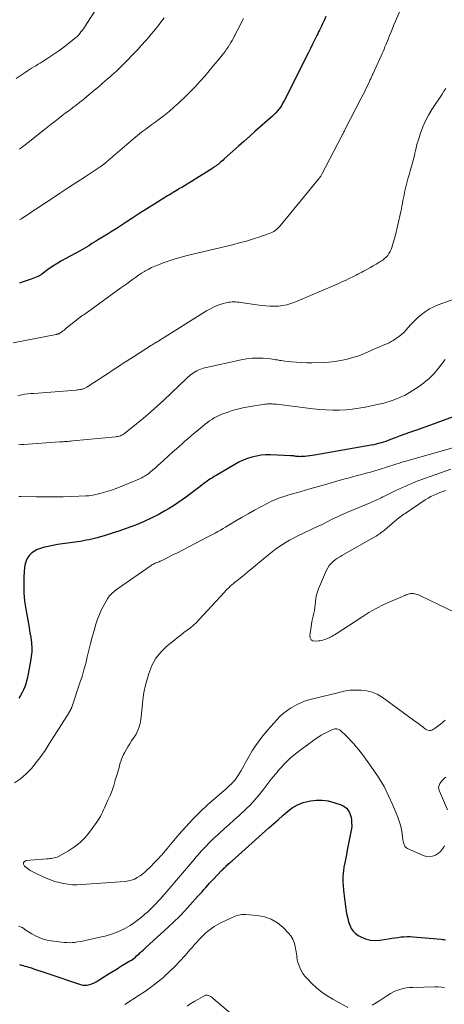
# Model space of a CAD drawing. Units: feet. Extents: x 2015000 to 2020027, y 550000 to 555000.
# Drawn here: x 2016504 to 2016605, y 550243 to 550478 of the extents above; entities that cross this region are included whole.
import ezdxf

# ---------------------------------------------------------------- set-up
doc = ezdxf.new("R2010")
doc.units = ezdxf.units.FT
doc.header["$LTSCALE"] = 100
doc.header["$MEASUREMENT"] = 0
doc.layers.add('CONTOUR INDEX', color=32, linetype='Continuous', lineweight=25)
doc.layers.add('CONTOUR INTERMEDIATE', color=40, linetype='Continuous', lineweight=15)

msp = doc.modelspace()

# ---------------------------------------------------------------- linework, layer by layer
at = {"layer": 'CONTOUR INDEX', "flags": 128}
for points, elevation in [([(2016576.91, 550478.24), (2016576.5, 550477.32), (2016576.07, 550476.38), (2016575.86, 550475.93), (2016575.64, 550475.48), (2016575.43, 550475.04), (2016575.2, 550474.59), (2016574.98, 550474.15), (2016574.75, 550473.71), (2016574.53, 550473.26), (2016574.32, 550472.81), (2016573.77, 550471.69), (2016573.27, 550470.68), (2016572.78, 550469.67), (2016572.27, 550468.66), (2016571.77, 550467.66), (2016566.97, 550458.17), (2016566.7, 550457.67), (2016566.4, 550457.17), (2016566.09, 550456.69), (2016565.75, 550456.22), (2016565.39, 550455.77), (2016565.01, 550455.34), (2016564.6, 550454.93), (2016564.18, 550454.54), (2016560.01, 550450.84), (2016558.69, 550449.67), (2016557.36, 550448.5), (2016556.05, 550447.32), (2016554.73, 550446.13), (2016552.7, 550444.31), (2016552.4, 550444.04), (2016552.09, 550443.77), (2016551.78, 550443.51), (2016551.47, 550443.25), (2016551.21, 550443.02), (2016551.03, 550442.88), (2016550.84, 550442.74), (2016550.66, 550442.6), (2016550.47, 550442.47), (2016550.28, 550442.34), (2016550.08, 550442.21), (2016549.89, 550442.09), (2016549.69, 550441.96), (2016542.54, 550437.53), (2016542.17, 550437.31), (2016541.8, 550437.09), (2016541.44, 550436.86), (2016541.07, 550436.64), (2016540.93, 550436.56), (2016540.49, 550436.29), (2016540.05, 550436.03), (2016539.62, 550435.76), (2016539.18, 550435.49), (2016535.9, 550433.46), (2016534.23, 550432.41), (2016532.57, 550431.36), (2016530.91, 550430.29), (2016529.26, 550429.21), (2016527.86, 550428.28), (2016526.91, 550427.67), (2016525.95, 550427.06), (2016524.99, 550426.47), (2016524.02, 550425.88), (2016522.41, 550424.92), (2016522.24, 550424.82), (2016522.08, 550424.72), (2016521.92, 550424.62), (2016521.76, 550424.52), (2016521.6, 550424.42), (2016521.44, 550424.31), (2016521.28, 550424.21), (2016521.12, 550424.11), (2016520.36, 550423.63), (2016519.81, 550423.29), (2016519.26, 550422.96), (2016518.71, 550422.64), (2016518.15, 550422.32), (2016513.88, 550419.98), (2016513.02, 550419.49), (2016512.17, 550418.97), (2016511.34, 550418.42), (2016510.53, 550417.84), (2016509.16, 550416.82), (2016509.05, 550416.74), (2016508.93, 550416.66), (2016508.82, 550416.58), (2016508.7, 550416.5), (2016508.57, 550416.43), (2016508.45, 550416.37), (2016508.32, 550416.31), (2016508.19, 550416.25), (2016506.6, 550415.67), (2016505.67, 550415.33), (2016504.75, 550415), (2016503.81, 550414.67)], 880), ([(2016609.66, 550383.72), (2016604.89, 550381.93), (2016603.38, 550381.38), (2016601.86, 550380.83), (2016600.34, 550380.29), (2016598.81, 550379.76), (2016598.05, 550379.5), (2016596.91, 550379.1), (2016595.77, 550378.69), (2016594.63, 550378.27), (2016593.5, 550377.83), (2016592.36, 550377.39), (2016591.8, 550377.18), (2016591.24, 550376.97), (2016590.67, 550376.78), (2016590.1, 550376.6), (2016589.52, 550376.43), (2016588.95, 550376.28), (2016588.36, 550376.16), (2016587.77, 550376.04), (2016574.24, 550373.7), (2016573.66, 550373.61), (2016573.08, 550373.52), (2016572.5, 550373.46), (2016571.92, 550373.4), (2016571.21, 550373.34), (2016570.98, 550373.33), (2016570.76, 550373.32), (2016570.53, 550373.33), (2016570.31, 550373.35), (2016570.08, 550373.37), (2016569.86, 550373.4), (2016569.64, 550373.43), (2016569.41, 550373.47), (2016569.18, 550373.5), (2016568.96, 550373.53), (2016568.73, 550373.55), (2016568.5, 550373.56), (2016563.73, 550373.76), (2016562.61, 550373.75), (2016561.49, 550373.67), (2016560.39, 550373.48), (2016559.3, 550373.23), (2016558.23, 550372.88), (2016557.18, 550372.48), (2016556.17, 550371.99), (2016555.18, 550371.46), (2016550.72, 550368.83), (2016550.29, 550368.57), (2016549.87, 550368.3), (2016549.44, 550368.03), (2016549.03, 550367.76), (2016548.61, 550367.48), (2016548.2, 550367.19), (2016547.8, 550366.89), (2016547.39, 550366.59), (2016546.92, 550366.23), (2016546.28, 550365.74), (2016545.64, 550365.26), (2016545, 550364.77), (2016544.37, 550364.28), (2016543.67, 550363.75), (2016542.67, 550363.01), (2016541.65, 550362.3), (2016540.61, 550361.63), (2016539.55, 550360.98), (2016538.51, 550360.38), (2016536.9, 550359.48), (2016535.26, 550358.65), (2016533.59, 550357.89), (2016531.89, 550357.18), (2016530.64, 550356.7), (2016529.07, 550356.11), (2016527.5, 550355.56), (2016525.91, 550355.05), (2016524.31, 550354.56), (2016522.4, 550354.01), (2016521.74, 550353.83), (2016521.09, 550353.67), (2016520.43, 550353.52), (2016519.76, 550353.38), (2016519.1, 550353.25), (2016518.43, 550353.13), (2016517.76, 550353.03), (2016517.09, 550352.94), (2016514.07, 550352.55), (2016512.92, 550352.37), (2016511.78, 550352.17), (2016510.65, 550351.92), (2016509.52, 550351.64), (2016508.83, 550351.45), (2016508.09, 550351.18), (2016507.4, 550350.83), (2016506.78, 550350.37), (2016506.21, 550349.82), (2016505.75, 550349.19), (2016505.39, 550348.51), (2016505.17, 550347.78), (2016505.04, 550347), (2016504.89, 550344.71), (2016504.84, 550342.77), (2016504.89, 550340.82), (2016505.07, 550338.89), (2016505.34, 550336.96), (2016506.13, 550332.57), (2016506.26, 550331.8), (2016506.39, 550331.03), (2016506.51, 550330.26), (2016506.62, 550329.5), (2016506.67, 550329.09), (2016506.73, 550328.52), (2016506.77, 550327.95), (2016506.77, 550327.38), (2016506.75, 550326.81), (2016506.71, 550326.24), (2016506.64, 550325.68), (2016506.56, 550325.11), (2016506.46, 550324.55), (2016505.71, 550320.66), (2016505.54, 550319.91), (2016505.34, 550319.18), (2016505.08, 550318.46), (2016504.79, 550317.75), (2016504.45, 550317.07), (2016504.08, 550316.41), (2016503.65, 550315.78)], 860), ([(2016503.87, 550252.22), (2016504.3, 550252.11), (2016504.73, 550251.99), (2016505.15, 550251.87), (2016505.58, 550251.75), (2016506, 550251.62), (2016506.42, 550251.49), (2016506.84, 550251.35), (2016507.45, 550251.15), (2016508.17, 550250.91), (2016508.89, 550250.67), (2016509.61, 550250.43), (2016510.33, 550250.19), (2016518.38, 550247.47), (2016518.93, 550247.34), (2016519.47, 550247.28), (2016520.02, 550247.33), (2016520.57, 550247.44), (2016521.11, 550247.63), (2016521.63, 550247.85), (2016522.14, 550248.11), (2016522.63, 550248.4), (2016525.24, 550250.07), (2016526.17, 550250.66), (2016527.11, 550251.24), (2016528.04, 550251.81), (2016528.99, 550252.38), (2016530.2, 550253.1), (2016530.54, 550253.31), (2016530.86, 550253.53), (2016531.18, 550253.77), (2016531.49, 550254.02), (2016531.79, 550254.27), (2016532.08, 550254.53), (2016532.37, 550254.8), (2016532.66, 550255.07), (2016532.7, 550255.11), (2016533.01, 550255.4), (2016533.32, 550255.69), (2016533.64, 550255.98), (2016533.95, 550256.27), (2016539.34, 550261.17), (2016540.67, 550262.42), (2016541.98, 550263.7), (2016543.25, 550265.01), (2016544.49, 550266.35), (2016546.5, 550268.58), (2016546.95, 550269.08), (2016547.4, 550269.59), (2016547.85, 550270.1), (2016548.29, 550270.61), (2016548.74, 550271.12), (2016549.19, 550271.62), (2016549.65, 550272.11), (2016550.12, 550272.6), (2016552.07, 550274.62), (2016552.25, 550274.81), (2016552.43, 550274.99), (2016552.61, 550275.18), (2016552.79, 550275.36), (2016552.97, 550275.54), (2016553.16, 550275.72), (2016553.34, 550275.9), (2016553.53, 550276.07), (2016553.59, 550276.12), (2016553.81, 550276.31), (2016554.03, 550276.51), (2016554.25, 550276.7), (2016554.47, 550276.9), (2016563.31, 550284.79), (2016564.42, 550285.78), (2016565.53, 550286.76), (2016566.65, 550287.74), (2016567.76, 550288.72), (2016568.93, 550289.59), (2016570.17, 550290.32), (2016571.51, 550290.84), (2016572.91, 550291.22), (2016573.27, 550291.29), (2016574.68, 550291.44), (2016576.08, 550291.45), (2016577.46, 550291.24), (2016578.83, 550290.88), (2016580.58, 550290.28), (2016581.04, 550290.07), (2016581.47, 550289.82), (2016581.84, 550289.48), (2016582.18, 550289.1), (2016582.2, 550289.07), (2016582.46, 550288.65), (2016582.68, 550288.21), (2016582.83, 550287.75), (2016582.94, 550287.26), (2016583.01, 550286.78), (2016583.07, 550286.05), (2016583.09, 550285.32), (2016583.03, 550284.58), (2016582.92, 550283.85), (2016581.97, 550279.13), (2016581.82, 550278.39), (2016581.67, 550277.65), (2016581.51, 550276.91), (2016581.35, 550276.16), (2016581.22, 550275.42), (2016581.11, 550274.67), (2016581.04, 550273.92), (2016581, 550273.17), (2016580.99, 550272.83), (2016581, 550271.91), (2016581.03, 550270.98), (2016581.1, 550270.06), (2016581.2, 550269.14), (2016581.26, 550268.72), (2016581.38, 550267.8), (2016581.51, 550266.89), (2016581.65, 550265.97), (2016581.79, 550265.05), (2016581.81, 550264.91), (2016581.96, 550264.07), (2016582.14, 550263.24), (2016582.36, 550262.42), (2016582.62, 550261.61), (2016582.97, 550260.86), (2016583.41, 550260.2), (2016583.99, 550259.64), (2016584.66, 550259.17), (2016585.3, 550258.81), (2016586.39, 550258.34), (2016587.5, 550258.03), (2016588.66, 550257.95), (2016589.84, 550258.03), (2016591.9, 550258.37), (2016592.63, 550258.49), (2016593.36, 550258.6), (2016594.09, 550258.7), (2016594.83, 550258.8), (2016595.56, 550258.87), (2016596.3, 550258.9), (2016597.04, 550258.89), (2016597.77, 550258.85), (2016604.46, 550258.24), (2016604.8, 550258.21), (2016605.14, 550258.18), (2016605.48, 550258.15)], 860)]:
    msp.add_lwpolyline(points, dxfattribs=dict(at, elevation=elevation))
at = {"layer": 'CONTOUR INTERMEDIATE', "flags": 128}
for points, elevation in [([(2016595.95, 550482.76), (2016593.54, 550477.13), (2016593.18, 550476.29), (2016592.83, 550475.45), (2016592.49, 550474.61), (2016592.15, 550473.77), (2016591.9, 550473.14), (2016591.68, 550472.61), (2016591.47, 550472.08), (2016591.25, 550471.55), (2016591.03, 550471.01), (2016590.81, 550470.49), (2016590.59, 550469.96), (2016590.35, 550469.43), (2016590.12, 550468.91), (2016588.11, 550464.49), (2016588.01, 550464.28), (2016587.91, 550464.07), (2016587.82, 550463.85), (2016587.72, 550463.64), (2016587.62, 550463.43), (2016587.53, 550463.22), (2016587.43, 550463), (2016587.33, 550462.79), (2016586.83, 550461.74), (2016586.47, 550461.01), (2016586.11, 550460.27), (2016585.75, 550459.54), (2016585.38, 550458.82), (2016581.55, 550451.38), (2016581.45, 550451.19), (2016581.35, 550450.99), (2016581.25, 550450.8), (2016581.14, 550450.6), (2016581.04, 550450.41), (2016580.94, 550450.22), (2016580.83, 550450.02), (2016580.73, 550449.83), (2016576, 550440.72), (2016575.91, 550440.54), (2016575.81, 550440.37), (2016575.7, 550440.2), (2016575.6, 550440.03), (2016575.48, 550439.86), (2016575.37, 550439.7), (2016575.25, 550439.54), (2016575.12, 550439.38), (2016566.01, 550428.35), (2016565.74, 550428.05), (2016565.46, 550427.77), (2016565.16, 550427.5), (2016564.84, 550427.25), (2016564.51, 550427.03), (2016564.16, 550426.83), (2016563.8, 550426.66), (2016563.43, 550426.52), (2016560.91, 550425.66), (2016559.93, 550425.34), (2016558.95, 550425.03), (2016557.96, 550424.74), (2016556.97, 550424.46), (2016555.98, 550424.19), (2016554.99, 550423.93), (2016553.99, 550423.68), (2016552.99, 550423.44), (2016543.85, 550421.27), (2016542.39, 550420.89), (2016540.95, 550420.48), (2016539.53, 550420.02), (2016538.12, 550419.52), (2016537, 550419.1), (2016536.16, 550418.76), (2016535.34, 550418.39), (2016534.54, 550417.98), (2016533.75, 550417.54), (2016533.68, 550417.5), (2016532.95, 550417.04), (2016532.23, 550416.58), (2016531.52, 550416.08), (2016530.83, 550415.58), (2016530.14, 550415.06), (2016529.44, 550414.55), (2016528.75, 550414.04), (2016528.05, 550413.54), (2016519.71, 550407.56), (2016519.55, 550407.45), (2016519.39, 550407.34), (2016519.23, 550407.23), (2016519.07, 550407.13), (2016518.9, 550407.02), (2016518.83, 550406.97), (2016518.75, 550406.92), (2016518.67, 550406.87), (2016518.6, 550406.82), (2016518.52, 550406.76), (2016518.45, 550406.71), (2016518.38, 550406.66), (2016518.31, 550406.6), (2016515.01, 550403.95), (2016514.74, 550403.73), (2016514.47, 550403.52), (2016514.19, 550403.31), (2016513.91, 550403.1), (2016513.45, 550402.76), (2016513.4, 550402.72), (2016513.34, 550402.69), (2016513.29, 550402.67), (2016513.23, 550402.64), (2016513.18, 550402.62), (2016513.12, 550402.6), (2016513.06, 550402.58), (2016513, 550402.57), (2016512.95, 550402.56), (2016512.87, 550402.54), (2016512.78, 550402.53), (2016512.7, 550402.51), (2016512.62, 550402.49), (2016502.33, 550400.46)], 876), ([(2016522.51, 550480.65), (2016519.34, 550475.72), (2016519.08, 550475.33), (2016518.8, 550474.95), (2016518.51, 550474.58), (2016518.21, 550474.21), (2016517.89, 550473.86), (2016517.56, 550473.53), (2016517.21, 550473.21), (2016516.85, 550472.91), (2016515.19, 550471.6), (2016514.08, 550470.75), (2016512.95, 550469.92), (2016511.79, 550469.13), (2016510.63, 550468.36), (2016509.27, 550467.5), (2016508.77, 550467.18), (2016508.26, 550466.87), (2016507.75, 550466.55), (2016507.24, 550466.24), (2016506.73, 550465.92), (2016506.22, 550465.6), (2016505.72, 550465.28), (2016505.22, 550464.95), (2016503.07, 550463.52)], 892), ([(2016557.29, 550477.76), (2016556.35, 550476), (2016556.05, 550475.43), (2016555.76, 550474.86), (2016555.47, 550474.29), (2016555.18, 550473.72), (2016555.17, 550473.7), (2016554.88, 550473.14), (2016554.59, 550472.59), (2016554.27, 550472.05), (2016553.94, 550471.51), (2016553.6, 550470.98), (2016553.24, 550470.46), (2016552.87, 550469.95), (2016552.48, 550469.46), (2016551.2, 550467.86), (2016550.16, 550466.58), (2016549.1, 550465.31), (2016548.02, 550464.06), (2016546.92, 550462.83), (2016546.86, 550462.76), (2016545.71, 550461.52), (2016544.54, 550460.3), (2016543.34, 550459.11), (2016542.11, 550457.93), (2016541.79, 550457.64), (2016540.67, 550456.63), (2016539.53, 550455.64), (2016538.35, 550454.7), (2016537.15, 550453.78), (2016536.14, 550453.04), (2016535.43, 550452.51), (2016534.71, 550451.98), (2016534, 550451.45), (2016533.29, 550450.93), (2016532.58, 550450.39), (2016531.88, 550449.84), (2016531.2, 550449.28), (2016530.52, 550448.71), (2016524.46, 550443.48), (2016524.39, 550443.42), (2016524.32, 550443.36), (2016524.25, 550443.3), (2016524.17, 550443.23), (2016524.1, 550443.17), (2016524.03, 550443.11), (2016523.96, 550443.05), (2016523.88, 550443), (2016523.71, 550442.87), (2016523.55, 550442.76), (2016523.39, 550442.64), (2016523.23, 550442.53), (2016523.06, 550442.42), (2016519.47, 550440.07), (2016517.51, 550438.78), (2016515.55, 550437.49), (2016513.59, 550436.2), (2016511.63, 550434.91), (2016508.92, 550433.13), (2016508.13, 550432.6), (2016507.33, 550432.08), (2016506.53, 550431.55), (2016505.74, 550431.01), (2016504.47, 550430.16), (2016504.31, 550430.06), (2016504.15, 550429.95), (2016503.98, 550429.85), (2016503.81, 550429.76)], 884), ([(2016538.36, 550477.94), (2016537.75, 550477.13), (2016537.13, 550476.33), (2016536.5, 550475.54), (2016535.86, 550474.76), (2016535.21, 550473.98), (2016534.77, 550473.46), (2016533.88, 550472.44), (2016532.98, 550471.42), (2016532.07, 550470.43), (2016531.14, 550469.44), (2016529.22, 550467.45), (2016528.51, 550466.73), (2016527.8, 550466.03), (2016527.06, 550465.34), (2016526.31, 550464.66), (2016525.93, 550464.33), (2016525.36, 550463.83), (2016524.79, 550463.33), (2016524.22, 550462.84), (2016523.65, 550462.34), (2016523.08, 550461.84), (2016522.51, 550461.35), (2016521.93, 550460.86), (2016521.35, 550460.37), (2016519.93, 550459.19), (2016519.08, 550458.5), (2016518.23, 550457.82), (2016517.36, 550457.16), (2016516.49, 550456.5), (2016516.43, 550456.45), (2016515.58, 550455.82), (2016514.74, 550455.19), (2016513.91, 550454.56), (2016513.07, 550453.91), (2016512.24, 550453.27), (2016511.42, 550452.62), (2016510.59, 550451.97), (2016509.77, 550451.31), (2016505.91, 550448.23), (2016505.23, 550447.69), (2016504.55, 550447.16), (2016503.86, 550446.63)], 888), ([(2016605.54, 550461.14), (2016605.1, 550460.45), (2016604.65, 550459.76), (2016602.21, 550456.08), (2016601.4, 550454.74), (2016600.67, 550453.36), (2016600.05, 550451.93), (2016599.51, 550450.46), (2016598.92, 550448.61), (2016598.75, 550448.03), (2016598.59, 550447.46), (2016598.44, 550446.87), (2016598.32, 550446.29), (2016598.19, 550445.7), (2016598.06, 550445.12), (2016597.91, 550444.54), (2016597.75, 550443.96), (2016597.04, 550441.48), (2016596.77, 550440.52), (2016596.51, 550439.56), (2016596.27, 550438.6), (2016596.03, 550437.64), (2016595.88, 550437.01), (2016595.73, 550436.35), (2016595.59, 550435.7), (2016595.46, 550435.04), (2016595.33, 550434.38), (2016595.21, 550433.72), (2016595.08, 550433.06), (2016594.94, 550432.4), (2016594.8, 550431.75), (2016594.12, 550428.64), (2016593.87, 550427.55), (2016593.6, 550426.46), (2016593.31, 550425.38), (2016593, 550424.31), (2016592.67, 550423.2), (2016592.49, 550422.7), (2016592.27, 550422.21), (2016591.99, 550421.75), (2016591.68, 550421.31), (2016591.32, 550420.91), (2016590.94, 550420.54), (2016590.52, 550420.21), (2016590.07, 550419.91), (2016589.58, 550419.62), (2016588.91, 550419.22), (2016588.23, 550418.83), (2016587.54, 550418.44), (2016586.86, 550418.06), (2016586.37, 550417.79), (2016585.93, 550417.55), (2016585.48, 550417.31), (2016585.03, 550417.07), (2016584.58, 550416.83), (2016584.13, 550416.6), (2016583.68, 550416.37), (2016583.22, 550416.15), (2016582.77, 550415.93), (2016582.51, 550415.8), (2016581.92, 550415.52), (2016581.34, 550415.25), (2016580.74, 550414.98), (2016580.15, 550414.73), (2016569.49, 550410.18), (2016568.55, 550409.83), (2016567.59, 550409.55), (2016566.61, 550409.36), (2016565.61, 550409.23), (2016564.6, 550409.18), (2016563.59, 550409.19), (2016562.58, 550409.25), (2016561.58, 550409.37), (2016556.64, 550410.09), (2016556.24, 550410.14), (2016555.83, 550410.19), (2016555.42, 550410.22), (2016555.02, 550410.24), (2016554.61, 550410.23), (2016554.21, 550410.2), (2016553.81, 550410.14), (2016553.41, 550410.05), (2016552.21, 550409.73), (2016551.23, 550409.42), (2016550.28, 550409.05), (2016549.37, 550408.6), (2016548.48, 550408.1), (2016538.58, 550401.92), (2016538.21, 550401.69), (2016537.83, 550401.45), (2016537.46, 550401.22), (2016537.09, 550400.98), (2016536.6, 550400.66), (2016536.47, 550400.59), (2016536.35, 550400.51), (2016536.23, 550400.43), (2016536.1, 550400.36), (2016536, 550400.3), (2016535.82, 550400.19), (2016535.65, 550400.09), (2016535.48, 550399.98), (2016535.3, 550399.87), (2016531.27, 550397.32), (2016530.38, 550396.75), (2016529.49, 550396.18), (2016528.61, 550395.6), (2016527.72, 550395.02), (2016526.85, 550394.44), (2016525.96, 550393.85), (2016525.08, 550393.27), (2016524.2, 550392.7), (2016520.11, 550390.02), (2016519.94, 550389.92), (2016519.76, 550389.81), (2016519.59, 550389.72), (2016519.41, 550389.63), (2016519.23, 550389.55), (2016519.04, 550389.48), (2016518.85, 550389.42), (2016518.65, 550389.38), (2016518.49, 550389.35), (2016518.22, 550389.3), (2016517.94, 550389.26), (2016517.66, 550389.22), (2016517.38, 550389.2), (2016507.27, 550388.42), (2016506.54, 550388.36), (2016505.81, 550388.28), (2016505.09, 550388.19), (2016504.36, 550388.09), (2016503.96, 550388.02), (2016503.43, 550387.94)], 872), ([(2016609.96, 550411.74), (2016603.76, 550409.5), (2016602.7, 550409.06), (2016601.68, 550408.55), (2016600.71, 550407.94), (2016599.78, 550407.26), (2016599.75, 550407.24), (2016598.89, 550406.5), (2016598.05, 550405.73), (2016597.27, 550404.91), (2016596.51, 550404.06), (2016596.18, 550403.67), (2016595.58, 550403.02), (2016594.95, 550402.42), (2016594.26, 550401.88), (2016593.54, 550401.38), (2016593, 550401.04), (2016592.51, 550400.75), (2016592.02, 550400.49), (2016591.51, 550400.25), (2016591, 550400.03), (2016590.47, 550399.82), (2016589.95, 550399.61), (2016589.44, 550399.39), (2016588.92, 550399.17), (2016586.84, 550398.23), (2016585.59, 550397.71), (2016584.33, 550397.24), (2016583.04, 550396.85), (2016581.74, 550396.49), (2016580.42, 550396.22), (2016579.09, 550396.01), (2016577.75, 550395.88), (2016576.41, 550395.8), (2016573.62, 550395.73), (2016572.4, 550395.73), (2016571.17, 550395.75), (2016569.95, 550395.83), (2016568.73, 550395.94), (2016567.14, 550396.11), (2016566.72, 550396.16), (2016566.3, 550396.22), (2016565.88, 550396.29), (2016565.45, 550396.38), (2016565.03, 550396.45), (2016564.61, 550396.52), (2016564.19, 550396.58), (2016563.76, 550396.62), (2016561.96, 550396.78), (2016560.63, 550396.84), (2016559.31, 550396.81), (2016558, 550396.66), (2016556.69, 550396.43), (2016548.09, 550394.5), (2016547.68, 550394.39), (2016547.28, 550394.27), (2016546.88, 550394.12), (2016546.49, 550393.95), (2016546.12, 550393.76), (2016545.75, 550393.55), (2016545.39, 550393.32), (2016545.04, 550393.08), (2016545.02, 550393.07), (2016544.67, 550392.8), (2016544.33, 550392.52), (2016543.99, 550392.24), (2016543.67, 550391.94), (2016538.24, 550386.8), (2016536.67, 550385.34), (2016535.07, 550383.92), (2016533.43, 550382.53), (2016531.78, 550381.17), (2016528.87, 550378.84), (2016528.64, 550378.67), (2016528.41, 550378.53), (2016528.16, 550378.41), (2016527.9, 550378.3), (2016527.64, 550378.22), (2016527.37, 550378.15), (2016527.1, 550378.1), (2016526.82, 550378.07), (2016516.55, 550377.07), (2016516.16, 550377.03), (2016515.78, 550377), (2016515.39, 550376.97), (2016515, 550376.94), (2016514.61, 550376.91), (2016514.22, 550376.89), (2016513.83, 550376.86), (2016513.44, 550376.83), (2016504.79, 550376.24), (2016504.21, 550376.2), (2016503.62, 550376.15)], 868), ([(2016605.43, 550396.48), (2016603.82, 550394.39), (2016602.75, 550393.14), (2016601.6, 550391.98), (2016600.34, 550390.93), (2016599.01, 550389.97), (2016596.9, 550388.62), (2016596.51, 550388.38), (2016596.11, 550388.15), (2016595.7, 550387.94), (2016595.29, 550387.74), (2016594.86, 550387.56), (2016594.44, 550387.38), (2016594.01, 550387.21), (2016593.58, 550387.04), (2016592.98, 550386.81), (2016592.24, 550386.54), (2016591.49, 550386.3), (2016590.73, 550386.1), (2016589.97, 550385.91), (2016586.31, 550385.14), (2016584.78, 550384.86), (2016583.24, 550384.64), (2016581.7, 550384.5), (2016580.15, 550384.42), (2016578.59, 550384.42), (2016577.04, 550384.47), (2016575.49, 550384.58), (2016573.94, 550384.73), (2016565.13, 550385.82), (2016564.79, 550385.85), (2016564.45, 550385.88), (2016564.11, 550385.91), (2016563.77, 550385.92), (2016563.42, 550385.92), (2016563.08, 550385.91), (2016562.74, 550385.88), (2016562.4, 550385.84), (2016558.46, 550385.22), (2016557.16, 550384.98), (2016555.87, 550384.68), (2016554.6, 550384.31), (2016553.35, 550383.89), (2016552.11, 550383.43), (2016551.49, 550383.17), (2016550.89, 550382.89), (2016550.31, 550382.57), (2016549.75, 550382.22), (2016549.2, 550381.84), (2016548.66, 550381.45), (2016548.13, 550381.04), (2016547.61, 550380.63), (2016546.14, 550379.41), (2016545.43, 550378.82), (2016544.72, 550378.22), (2016544.02, 550377.61), (2016543.32, 550377), (2016542.62, 550376.38), (2016541.92, 550375.77), (2016541.23, 550375.15), (2016540.54, 550374.52), (2016538.1, 550372.32), (2016537.49, 550371.77), (2016536.87, 550371.22), (2016536.26, 550370.68), (2016535.63, 550370.15), (2016534.98, 550369.59), (2016534.68, 550369.34), (2016534.37, 550369.1), (2016534.05, 550368.88), (2016533.72, 550368.67), (2016533.38, 550368.48), (2016533.04, 550368.29), (2016532.68, 550368.12), (2016532.32, 550367.96), (2016527.73, 550366.06), (2016526.64, 550365.64), (2016525.54, 550365.25), (2016524.43, 550364.91), (2016523.31, 550364.59), (2016522.39, 550364.36), (2016521.72, 550364.21), (2016521.04, 550364.08), (2016520.36, 550364.01), (2016519.67, 550363.96), (2016516.36, 550363.83), (2016514.24, 550363.77), (2016512.13, 550363.73), (2016510.02, 550363.72), (2016507.91, 550363.73), (2016504.13, 550363.79), (2016503.9, 550363.79), (2016503.68, 550363.79)], 864), ([(2016607.75, 550375.61), (2016595.98, 550372.27), (2016595.68, 550372.19), (2016595.38, 550372.1), (2016595.08, 550372), (2016594.79, 550371.91), (2016594.49, 550371.81), (2016594.19, 550371.72), (2016593.9, 550371.62), (2016593.6, 550371.53), (2016589.67, 550370.29), (2016588.62, 550369.97), (2016587.57, 550369.66), (2016586.52, 550369.36), (2016585.46, 550369.08), (2016584.4, 550368.8), (2016583.34, 550368.51), (2016582.29, 550368.22), (2016581.23, 550367.93), (2016579.24, 550367.37), (2016577.19, 550366.79), (2016575.14, 550366.21), (2016573.09, 550365.62), (2016571.04, 550365.03), (2016568.12, 550364.19), (2016567.49, 550364.01), (2016566.86, 550363.81), (2016566.24, 550363.6), (2016565.62, 550363.39), (2016565, 550363.15), (2016564.39, 550362.9), (2016563.8, 550362.62), (2016563.21, 550362.32), (2016561.39, 550361.34), (2016559.9, 550360.53), (2016558.42, 550359.71), (2016556.95, 550358.87), (2016555.49, 550358.01), (2016553.64, 550356.9), (2016553.02, 550356.54), (2016552.4, 550356.17), (2016551.77, 550355.82), (2016551.15, 550355.46), (2016550.52, 550355.11), (2016549.89, 550354.77), (2016549.26, 550354.43), (2016548.62, 550354.1), (2016541.35, 550350.35), (2016540.74, 550350.04), (2016540.13, 550349.73), (2016539.51, 550349.41), (2016538.9, 550349.1), (2016538.17, 550348.73), (2016537.92, 550348.61), (2016537.67, 550348.49), (2016537.42, 550348.38), (2016537.16, 550348.28), (2016537.14, 550348.27), (2016536.89, 550348.18), (2016536.65, 550348.08), (2016536.4, 550347.98), (2016536.16, 550347.88), (2016535.92, 550347.76), (2016535.68, 550347.64), (2016535.45, 550347.51), (2016535.23, 550347.37), (2016527.24, 550341.82), (2016526.9, 550341.57), (2016526.56, 550341.31), (2016526.23, 550341.03), (2016525.91, 550340.75), (2016525.61, 550340.45), (2016525.33, 550340.13), (2016525.08, 550339.79), (2016524.86, 550339.43), (2016524.02, 550337.98), (2016523.44, 550336.87), (2016522.91, 550335.73), (2016522.46, 550334.56), (2016522.07, 550333.36), (2016521.64, 550331.85), (2016521.2, 550330.3), (2016520.79, 550328.74), (2016520.4, 550327.17), (2016520.02, 550325.6), (2016519.64, 550324.03), (2016519.22, 550322.47), (2016518.76, 550320.93), (2016518.27, 550319.39), (2016516.32, 550313.62), (2016516.27, 550313.49), (2016516.22, 550313.36), (2016516.17, 550313.24), (2016516.11, 550313.11), (2016516.08, 550313.06), (2016516.04, 550312.96), (2016515.99, 550312.87), (2016515.94, 550312.78), (2016515.88, 550312.69), (2016515.83, 550312.6), (2016515.77, 550312.51), (2016515.72, 550312.42), (2016515.66, 550312.33), (2016510.95, 550304.82), (2016509.95, 550303.3), (2016508.92, 550301.82), (2016507.83, 550300.38), (2016506.69, 550298.97), (2016505.45, 550297.68), (2016504.11, 550296.52), (2016502.63, 550295.54)], 856), ([(2016606.78, 550370.35), (2016599.62, 550367.81), (2016598.88, 550367.53), (2016598.14, 550367.25), (2016597.41, 550366.95), (2016596.68, 550366.64), (2016595.96, 550366.31), (2016595.24, 550365.99), (2016594.52, 550365.65), (2016593.8, 550365.31), (2016590.94, 550363.92), (2016590.51, 550363.71), (2016590.09, 550363.51), (2016589.66, 550363.3), (2016589.23, 550363.1), (2016588.8, 550362.91), (2016588.37, 550362.71), (2016587.94, 550362.52), (2016587.5, 550362.34), (2016582.72, 550360.36), (2016582.08, 550360.09), (2016581.44, 550359.81), (2016580.81, 550359.52), (2016580.18, 550359.23), (2016580.15, 550359.21), (2016579.53, 550358.92), (2016578.92, 550358.62), (2016578.31, 550358.31), (2016577.71, 550358.01), (2016577.1, 550357.7), (2016576.49, 550357.4), (2016575.88, 550357.1), (2016575.26, 550356.81), (2016570.07, 550354.37), (2016569.17, 550353.92), (2016568.29, 550353.45), (2016567.42, 550352.95), (2016566.57, 550352.42), (2016565.74, 550351.85), (2016564.93, 550351.27), (2016564.13, 550350.66), (2016563.35, 550350.03), (2016558.31, 550345.83), (2016557.75, 550345.36), (2016557.17, 550344.89), (2016556.6, 550344.43), (2016556.02, 550343.97), (2016555.63, 550343.67), (2016555.25, 550343.37), (2016554.87, 550343.06), (2016554.49, 550342.74), (2016554.12, 550342.42), (2016553.75, 550342.08), (2016553.39, 550341.75), (2016553.05, 550341.39), (2016552.71, 550341.04), (2016546.73, 550334.46), (2016546.06, 550333.77), (2016545.36, 550333.12), (2016544.62, 550332.51), (2016543.85, 550331.93), (2016543.07, 550331.37), (2016542.3, 550330.8), (2016541.54, 550330.21), (2016540.79, 550329.61), (2016539.07, 550328.21), (2016537.63, 550326.8), (2016536.38, 550325.25), (2016535.44, 550323.51), (2016534.69, 550321.63), (2016534.36, 550320.53), (2016533.91, 550318.82), (2016533.54, 550317.1), (2016533.27, 550315.36), (2016533.07, 550313.61), (2016532.88, 550311.33), (2016532.81, 550310.71), (2016532.71, 550310.1), (2016532.57, 550309.49), (2016532.4, 550308.89), (2016532.18, 550308.3), (2016531.94, 550307.73), (2016531.64, 550307.18), (2016531.32, 550306.65), (2016530.59, 550305.56), (2016530.14, 550304.87), (2016529.71, 550304.16), (2016529.29, 550303.45), (2016528.88, 550302.72), (2016528.66, 550302.3), (2016528.4, 550301.77), (2016528.17, 550301.23), (2016527.98, 550300.68), (2016527.81, 550300.11), (2016527.67, 550299.53), (2016527.52, 550298.96), (2016527.36, 550298.39), (2016527.2, 550297.82), (2016526.7, 550296.15), (2016526.32, 550294.94), (2016525.91, 550293.75), (2016525.45, 550292.57), (2016524.95, 550291.41), (2016524.39, 550290.15), (2016524.15, 550289.63), (2016523.9, 550289.1), (2016523.66, 550288.58), (2016523.41, 550288.05), (2016523.15, 550287.54), (2016522.87, 550287.04), (2016522.56, 550286.55), (2016522.23, 550286.07), (2016520.57, 550283.79), (2016519.48, 550282.49), (2016518.29, 550281.29), (2016516.95, 550280.26), (2016515.52, 550279.34), (2016513.12, 550278.02), (2016512.81, 550277.86), (2016512.48, 550277.73), (2016512.14, 550277.64), (2016511.79, 550277.57), (2016511.44, 550277.53), (2016511.08, 550277.49), (2016510.73, 550277.45), (2016510.37, 550277.42), (2016505.44, 550277.03), (2016505.03, 550276.8), (2016504.79, 550276.52), (2016504.81, 550276.15), (2016505.01, 550275.72), (2016505.7, 550275.17), (2016506.42, 550274.67), (2016507.18, 550274.23), (2016507.97, 550273.83), (2016510.22, 550272.82), (2016511.22, 550272.42), (2016512.23, 550272.06), (2016513.27, 550271.77), (2016514.32, 550271.53), (2016515.38, 550271.37), (2016516.45, 550271.26), (2016517.52, 550271.24), (2016518.6, 550271.28), (2016529.06, 550272.04), (2016529.82, 550272.15), (2016530.56, 550272.33), (2016531.27, 550272.61), (2016531.95, 550272.97), (2016532.6, 550273.39), (2016533.23, 550273.85), (2016533.82, 550274.34), (2016534.39, 550274.87), (2016534.69, 550275.16), (2016535.26, 550275.72), (2016535.82, 550276.29), (2016536.38, 550276.87), (2016536.93, 550277.45), (2016537.65, 550278.21), (2016537.84, 550278.41), (2016538.03, 550278.62), (2016538.2, 550278.83), (2016538.38, 550279.04), (2016538.55, 550279.26), (2016538.73, 550279.48), (2016538.9, 550279.69), (2016539.08, 550279.9), (2016541.88, 550283.25), (2016543.5, 550285.1), (2016545.17, 550286.89), (2016546.92, 550288.61), (2016548.73, 550290.28), (2016553.19, 550294.22), (2016553.48, 550294.48), (2016553.77, 550294.74), (2016554.05, 550295), (2016554.34, 550295.27), (2016554.48, 550295.39), (2016554.69, 550295.6), (2016554.89, 550295.81), (2016555.09, 550296.03), (2016555.27, 550296.26), (2016555.45, 550296.5), (2016555.62, 550296.73), (2016555.78, 550296.98), (2016555.94, 550297.23), (2016556.34, 550297.88), (2016556.69, 550298.46), (2016557.03, 550299.05), (2016557.37, 550299.63), (2016557.7, 550300.22), (2016558.62, 550301.88), (2016559.37, 550303.15), (2016560.16, 550304.38), (2016561.01, 550305.58), (2016561.9, 550306.75), (2016562.41, 550307.37), (2016563.09, 550308.2), (2016563.78, 550309.02), (2016564.49, 550309.82), (2016565.21, 550310.61), (2016565.97, 550311.36), (2016566.76, 550312.07), (2016567.61, 550312.71), (2016568.48, 550313.32), (2016568.84, 550313.54), (2016569.94, 550314.16), (2016571.08, 550314.71), (2016572.27, 550315.15), (2016573.48, 550315.51), (2016579.75, 550317.05), (2016580.23, 550317.16), (2016580.72, 550317.28), (2016581.2, 550317.38), (2016581.69, 550317.49), (2016582.17, 550317.58), (2016582.66, 550317.64), (2016583.16, 550317.67), (2016583.65, 550317.68), (2016585.39, 550317.65), (2016586.72, 550317.5), (2016587.99, 550317.21), (2016589.19, 550316.68), (2016590.33, 550316), (2016597.86, 550310.5), (2016598.43, 550310.09), (2016599, 550309.67), (2016599.56, 550309.24), (2016600.12, 550308.82), (2016600.73, 550308.36), (2016601, 550308.21), (2016601.28, 550308.1), (2016601.58, 550308.06), (2016601.89, 550308.07), (2016602.19, 550308.14), (2016602.49, 550308.25), (2016602.77, 550308.4), (2016603.03, 550308.57), (2016604.26, 550309.55), (2016604.82, 550310.02), (2016605.36, 550310.52)], 852), ([(2016605.59, 550365.29), (2016604.85, 550365.05), (2016604.12, 550364.78), (2016603.4, 550364.48), (2016602.69, 550364.15), (2016602, 550363.8), (2016601.32, 550363.41), (2016600.66, 550363), (2016595.84, 550359.81), (2016595.52, 550359.59), (2016595.2, 550359.37), (2016594.89, 550359.15), (2016594.58, 550358.91), (2016594.28, 550358.68), (2016593.97, 550358.44), (2016593.67, 550358.19), (2016593.38, 550357.94), (2016590.88, 550355.82), (2016590.61, 550355.59), (2016590.34, 550355.38), (2016590.07, 550355.17), (2016589.79, 550354.96), (2016589.5, 550354.77), (2016589.21, 550354.58), (2016588.92, 550354.4), (2016588.62, 550354.22), (2016580.76, 550349.75), (2016580.24, 550349.44), (2016579.74, 550349.12), (2016579.24, 550348.77), (2016578.76, 550348.4), (2016578.66, 550348.32), (2016578.17, 550347.87), (2016577.74, 550347.38), (2016577.38, 550346.83), (2016577.08, 550346.25), (2016575.18, 550341.81), (2016574.91, 550341.09), (2016574.7, 550340.36), (2016574.56, 550339.61), (2016574.48, 550338.85), (2016574.47, 550338.67), (2016574.41, 550337.99), (2016574.32, 550337.32), (2016574.2, 550336.65), (2016574.04, 550335.99), (2016573.88, 550335.33), (2016573.73, 550334.67), (2016573.61, 550334), (2016573.49, 550333.33), (2016573.08, 550330.65), (2016573.17, 550330.09), (2016573.4, 550329.66), (2016573.82, 550329.42), (2016574.37, 550329.31), (2016575.18, 550329.4), (2016575.53, 550329.45), (2016575.88, 550329.52), (2016576.23, 550329.6), (2016576.58, 550329.7), (2016576.92, 550329.81), (2016577.25, 550329.94), (2016577.57, 550330.08), (2016577.9, 550330.24), (2016577.98, 550330.28), (2016578.33, 550330.48), (2016578.68, 550330.68), (2016579.03, 550330.88), (2016579.37, 550331.1), (2016585.5, 550335.09), (2016587.21, 550336.14), (2016588.96, 550337.13), (2016590.75, 550338.04), (2016592.58, 550338.88), (2016595.75, 550340.25), (2016596.02, 550340.36), (2016596.29, 550340.46), (2016596.56, 550340.55), (2016596.84, 550340.63), (2016597.12, 550340.68), (2016597.4, 550340.71), (2016597.68, 550340.69), (2016597.96, 550340.65), (2016598.12, 550340.62), (2016598.48, 550340.53), (2016598.84, 550340.42), (2016599.18, 550340.29), (2016599.52, 550340.14), (2016612.11, 550334.09)], 848), ([(2016503.6, 550261.39), (2016504.03, 550261.22), (2016504.44, 550261.03), (2016504.84, 550260.8), (2016505.22, 550260.54), (2016505.6, 550260.28), (2016505.99, 550260.02), (2016506.38, 550259.78), (2016506.79, 550259.55), (2016507.69, 550259.06), (2016508.57, 550258.64), (2016509.47, 550258.29), (2016510.41, 550258.05), (2016511.36, 550257.88), (2016514.51, 550257.5), (2016515.14, 550257.45), (2016515.77, 550257.43), (2016516.4, 550257.46), (2016517.03, 550257.52), (2016517.66, 550257.61), (2016518.28, 550257.71), (2016518.9, 550257.83), (2016519.52, 550257.96), (2016523.37, 550258.8), (2016524.57, 550259.1), (2016525.76, 550259.46), (2016526.91, 550259.89), (2016528.05, 550260.37), (2016529.16, 550260.93), (2016530.23, 550261.54), (2016531.25, 550262.23), (2016532.25, 550262.96), (2016532.86, 550263.45), (2016533.69, 550264.15), (2016534.51, 550264.87), (2016535.29, 550265.62), (2016536.05, 550266.39), (2016537.2, 550267.6), (2016537.37, 550267.79), (2016537.54, 550267.98), (2016537.71, 550268.16), (2016537.88, 550268.35), (2016538.04, 550268.54), (2016538.21, 550268.74), (2016538.37, 550268.93), (2016538.53, 550269.12), (2016542.73, 550274.01), (2016543.19, 550274.55), (2016543.65, 550275.09), (2016544.11, 550275.64), (2016544.56, 550276.18), (2016545.02, 550276.72), (2016545.48, 550277.26), (2016545.94, 550277.8), (2016546.41, 550278.33), (2016547.28, 550279.32), (2016548.21, 550280.33), (2016549.15, 550281.32), (2016550.14, 550282.26), (2016551.15, 550283.19), (2016551.5, 550283.49), (2016552.69, 550284.56), (2016553.89, 550285.63), (2016555.07, 550286.7), (2016556.24, 550287.79), (2016557.8, 550289.24), (2016558.92, 550290.34), (2016559.99, 550291.48), (2016561, 550292.67), (2016561.97, 550293.91), (2016562.91, 550295.16), (2016563.88, 550296.4), (2016564.88, 550297.61), (2016565.9, 550298.8), (2016566.06, 550298.99), (2016567.21, 550300.22), (2016568.42, 550301.4), (2016569.7, 550302.49), (2016571.03, 550303.52), (2016574.07, 550305.71), (2016574.65, 550306.12), (2016575.24, 550306.51), (2016575.84, 550306.88), (2016576.45, 550307.24), (2016577.05, 550307.58), (2016577.37, 550307.75), (2016577.69, 550307.91), (2016578.03, 550308.06), (2016578.37, 550308.19), (2016578.59, 550308.27), (2016578.82, 550308.34), (2016579.06, 550308.39), (2016579.3, 550308.41), (2016579.55, 550308.41), (2016579.78, 550308.37), (2016580.01, 550308.3), (2016580.21, 550308.18), (2016580.4, 550308.03), (2016581.66, 550306.83), (2016582.32, 550306.18), (2016582.96, 550305.52), (2016583.58, 550304.84), (2016584.19, 550304.14), (2016584.78, 550303.43), (2016585.36, 550302.71), (2016585.92, 550301.98), (2016586.46, 550301.23), (2016588.22, 550298.76), (2016589.56, 550296.73), (2016590.81, 550294.65), (2016591.91, 550292.48), (2016592.91, 550290.26), (2016594.09, 550287.4), (2016594.44, 550286.43), (2016594.75, 550285.44), (2016594.97, 550284.43), (2016595.15, 550283.41), (2016595.33, 550281.99), (2016595.38, 550281.67), (2016595.44, 550281.36), (2016595.52, 550281.05), (2016595.62, 550280.74), (2016595.76, 550280.46), (2016595.93, 550280.22), (2016596.16, 550280.03), (2016596.42, 550279.87), (2016600.16, 550278.23), (2016600.9, 550278.02), (2016601.64, 550277.94), (2016602.38, 550278.06), (2016603.11, 550278.32), (2016603.77, 550278.75), (2016604.36, 550279.25), (2016604.82, 550279.86), (2016605.21, 550280.55)], 856), ([(2016605.98, 550289.09), (2016604.01, 550293.54), (2016603.88, 550294.02), (2016603.84, 550294.49), (2016603.94, 550294.95), (2016604.13, 550295.4), (2016604.43, 550295.83), (2016604.77, 550296.22), (2016605.15, 550296.57), (2016605.57, 550296.88)], 856), ([(2016528.93, 550242.74), (2016532.36, 550244.89), (2016533.89, 550245.9), (2016535.39, 550246.96), (2016536.83, 550248.08), (2016538.24, 550249.25), (2016538.35, 550249.35), (2016539.65, 550250.53), (2016540.92, 550251.75), (2016542.13, 550253.02), (2016543.31, 550254.33), (2016544.57, 550255.79), (2016545.09, 550256.39), (2016545.62, 550256.99), (2016546.15, 550257.58), (2016546.68, 550258.17), (2016547.23, 550258.74), (2016547.79, 550259.3), (2016548.38, 550259.83), (2016548.98, 550260.35), (2016549, 550260.36), (2016549.65, 550260.85), (2016550.31, 550261.3), (2016551, 550261.71), (2016551.72, 550262.08), (2016554.56, 550263.45), (2016554.94, 550263.62), (2016555.32, 550263.77), (2016555.71, 550263.9), (2016556.11, 550264.02), (2016556.52, 550264.1), (2016556.92, 550264.16), (2016557.33, 550264.18), (2016557.75, 550264.17), (2016560.55, 550263.96), (2016562.27, 550263.63), (2016563.89, 550263.08), (2016565.36, 550262.19), (2016566.72, 550261.07), (2016568.01, 550259.74), (2016568.58, 550259.04), (2016569.05, 550258.3), (2016569.38, 550257.47), (2016569.62, 550256.61), (2016569.78, 550255.69), (2016569.85, 550255.24), (2016569.92, 550254.79), (2016569.98, 550254.33), (2016570.03, 550253.88), (2016570.09, 550253.43), (2016570.18, 550252.99), (2016570.3, 550252.55), (2016570.46, 550252.12), (2016570.71, 550251.49), (2016571.05, 550250.78), (2016571.44, 550250.1), (2016571.91, 550249.47), (2016572.44, 550248.88), (2016573.56, 550247.74), (2016574.73, 550246.66), (2016575.95, 550245.66), (2016577.25, 550244.76), (2016578.61, 550243.94), (2016582.16, 550241.99)], 864), ([(2016587.99, 550242.57), (2016588.92, 550243.1), (2016589.82, 550243.66), (2016591.7, 550244.93), (2016592.38, 550245.35), (2016593.08, 550245.72), (2016593.81, 550246.03), (2016594.56, 550246.29), (2016595.34, 550246.49), (2016596.12, 550246.64), (2016596.91, 550246.74), (2016597.7, 550246.79), (2016602.95, 550246.9), (2016603.73, 550246.89), (2016604.5, 550246.83), (2016605.27, 550246.73)], 864), ([(2016543.85, 550242.32), (2016544.74, 550242.91), (2016545.64, 550243.46), (2016546.57, 550243.99), (2016548.24, 550244.89), (2016548.34, 550244.93), (2016548.44, 550244.95), (2016548.54, 550244.95), (2016548.65, 550244.93), (2016548.94, 550244.84), (2016549.09, 550244.78), (2016549.25, 550244.71), (2016549.39, 550244.64), (2016549.54, 550244.55), (2016549.67, 550244.45), (2016549.81, 550244.35), (2016549.94, 550244.24), (2016550.07, 550244.14), (2016558.93, 550236.55)], 868)]:
    msp.add_lwpolyline(points, dxfattribs=dict(at, elevation=elevation))

doc.saveas('drawing.dxf')
